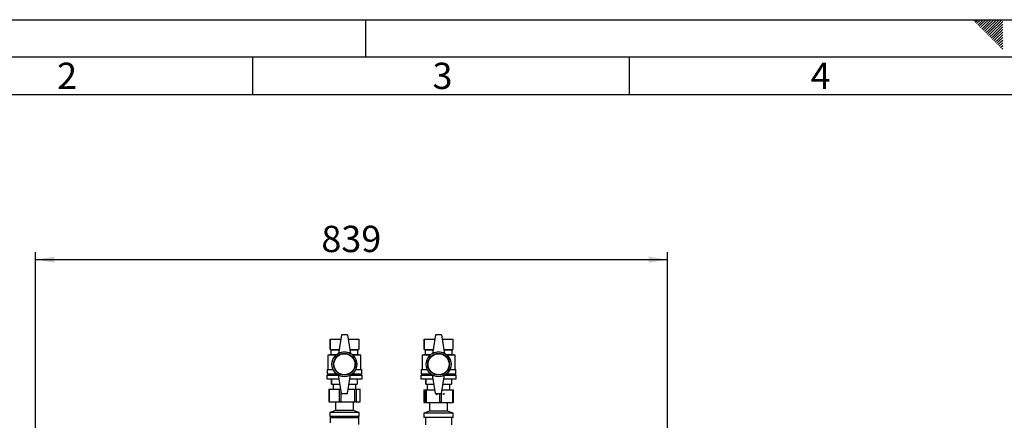
# Paper-space layout 'Blatt4' of a CAD drawing. Units: millimetres. Extents: x 0 to 4200, y 0 to 2970.
# Drawn here: x 791 to 2098, y 2438 to 2970 of the extents above; entities that cross this region are included whole.
import ezdxf

# ---------------------------------------------------------------- set-up
doc = ezdxf.new("R2010")
doc.units = ezdxf.units.MM
doc.linetypes.add('SLD-Durchgehend', pattern=[0])
doc.layers.add('61', color=7, linetype='SLD-Durchgehend')
doc.layers.add('62', color=7, linetype='SLD-Durchgehend')
doc.layers.add('SLD-0', color=7, linetype='SLD-Durchgehend', lineweight=30)
doc.styles.add('SLDTEXTSTYLE0', font='TXT', dxfattribs={"width": 0.75})
doc.styles.add('SLDTEXTSTYLE1', font='TXT', dxfattribs={"width": 0.605})
doc.dimstyles.new('SLDDIMSTYLE0', dxfattribs={"dimtxt": 35, "dimasz": 25, "dimexe": 0, "dimexo": 0.0625, "dimgap": 8.75, "dimtad": 1, "dimdec": 0, "dimrnd": 1e-09, "dimzin": 12, "dimdsep": 46, "dimtxsty": 'SLDTEXTSTYLE1', "dimsah": 1, "dimcen": 0.09, "dimadec": 0, "dimazin": 3, "dimtfac": 1, "dimtdec": 0, "dimtofl": 0, "dimtmove": 0, "dimatfit": 3, "dimfxl": 1, "dimfrac": 2, "dimtolj": 1, "dimtzin": 12, "dimarcsym": 0})

# ---------------------------------------------------------------- blocks, each defined once
blk = doc.blocks.new('_D_51')
at = {"ltscale": 10}
for p, q in [((812.1, 2238.2), (812.1, 2661.1)), ((1651.1, 2269.6), (1651.1, 2661.1)), ((1651.1, 2651.1), (812.1, 2651.1))]:
    blk.add_line(p, q, dxfattribs=at)
for points in [[(812.1, 2651.1), (837.1, 2647.1), (837.1, 2655.1)], [(1651.1, 2651.1), (1626.1, 2655.1), (1626.1, 2647.1)]]:
    blk.add_solid(points, dxfattribs=at)
at = {"ltscale": 10, "insert": (1191.5, 2696.2), "char_height": 35, "attachment_point": 1, "style": 'SLDTEXTSTYLE1'}
blk.add_mtext('839', dxfattribs=at)

psp = doc.layouts.new('Blatt4')

# ---------------------------------------------------------------- linework, layer by layer
at = {"layer": '61', "ltscale": 10}
psp.add_line((0, 2970), (4200, 2970), dxfattribs=at)
at = {"layer": '61', "color": 7, "linetype": 'SLD-Durchgehend', "lineweight": 30, "ltscale": 10}
psp.add_line((4150, 2920), (50, 2920), dxfattribs=at)
at = {"layer": '61', "color": 7, "linetype": 'SLD-Durchgehend', "ltscale": 10}
psp.add_line((4100, 2870), (100, 2870), dxfattribs=at)
at = {"layer": '62', "color": 7, "linetype": 'SLD-Durchgehend', "ltscale": 10}
for p, q in [((1250, 2970), (1250, 2920)), ((2057.5, 2968.3), (2059.3, 2970)), ((2059.3, 2966.5), (2062.8, 2970)), ((2061.1, 2964.7), (2065.2, 2968.8)), ((2062.8, 2962.9), (2067, 2967.1)), ((2065.2, 2968.8), (2066.4, 2970)), ((2067, 2967.1), (2069.9, 2970)), ((2068.7, 2965.3), (2073.4, 2970)), ((2070.5, 2963.5), (2077, 2970)), ((2072.3, 2961.8), (2080.5, 2970)), ((2074, 2960), (2084, 2970)), ((2075.8, 2958.2), (2087.6, 2970)), ((2077.6, 2956.5), (2091.1, 2970)), ((2079.3, 2954.7), (2094.6, 2970)), ((2081.1, 2952.9), (2095.8, 2967.6)), ((2064.6, 2961.2), (2068.7, 2965.3)), ((2066.4, 2959.4), (2070.5, 2963.5)), ((2068.2, 2957.6), (2072.3, 2961.8)), ((2069.9, 2955.9), (2074, 2960)), ((2071.7, 2954.1), (2075.8, 2958.2)), ((2073.5, 2952.3), (2077.6, 2956.5)), ((2075.2, 2950.6), (2079.3, 2954.7)), ((2082.9, 2951.2), (2095.8, 2964.1)), ((2084.7, 2949.4), (2095.8, 2960.5)), ((2086.4, 2947.6), (2095.8, 2957)), ((2088.2, 2945.9), (2095.8, 2953.5)), ((2077, 2948.8), (2081.1, 2952.9)), ((2078.8, 2947), (2082.9, 2951.2)), ((2080.5, 2945.3), (2084.7, 2949.4)), ((2082.3, 2943.5), (2086.4, 2947.6)), ((2084.1, 2941.7), (2088.2, 2945.9)), ((2085.8, 2940), (2090, 2944.1)), ((2087.6, 2938.2), (2091.7, 2942.3)), ((2089.4, 2936.4), (2093.5, 2940.6)), ((2090, 2944.1), (2095.8, 2949.9)), ((2091.7, 2942.3), (2095.8, 2946.4)), ((2093.5, 2940.6), (2095.8, 2942.9)), ((2091.1, 2934.7), (2095.3, 2938.8)), ((2092.9, 2932.9), (2095.8, 2935.8)), ((2094.7, 2931.1), (2095.8, 2932.3)), ((2095.3, 2938.8), (2095.8, 2939.3)), ((1100, 2920), (1100, 2870)), ((1600, 2920), (1600, 2870))]:
    psp.add_line(p, q, dxfattribs=at)
at = {"layer": 'SLD-0', "ltscale": 10}
for p, q in [((1218.1, 2551.1), (1214.1, 2526.1)), ((1226.1, 2551.1), (1218.1, 2551.1)), ((1226.1, 2551.1), (1230.1, 2526.1)), ((1343.1, 2551.1), (1339.1, 2526.1)), ((1351.1, 2551.1), (1343.1, 2551.1)), ((1351.1, 2551.1), (1355.1, 2526.1)), ((1203.1, 2545.6), (1203.1, 2531.6)), ((1203.1, 2545.6), (1217.2, 2545.6)), ((1203.1, 2531.6), (1203.1, 2545.6)), ((1203.1, 2545.6), (1203.1, 2545.6)), ((1227, 2545.6), (1241.1, 2545.6)), ((1241.1, 2545.6), (1241.1, 2531.6)), ((1328.1, 2545.6), (1328.1, 2531.6)), ((1328.1, 2545.6), (1342.2, 2545.6)), ((1328.1, 2531.6), (1328.1, 2545.6)), ((1328.1, 2545.6), (1328.1, 2545.6)), ((1352, 2545.6), (1366.1, 2545.6)), ((1366.1, 2545.6), (1366.1, 2531.6)), ((1204.1, 2525.1), (1200.1, 2524.1)), ((1200.1, 2524.1), (1200.1, 2505.1)), ((1210.8, 2524.1), (1200.1, 2524.1)), ((1203.1, 2531.6), (1204.1, 2531.1)), ((1203.1, 2531.6), (1215, 2531.6)), ((1203.1, 2531.6), (1203.1, 2531.6)), ((1204.1, 2531.1), (1204.1, 2525.1)), ((1204.1, 2531.1), (1214.9, 2531.1)), ((1204.1, 2525.1), (1211.9, 2525.1)), ((1229.2, 2531.6), (1241.1, 2531.6)), ((1229.3, 2531.1), (1240.1, 2531.1)), ((1232.3, 2525.1), (1240.1, 2525.1)), ((1244.1, 2524.1), (1233.4, 2524.1)), ((1240.1, 2531.1), (1241.1, 2531.6)), ((1240.1, 2525.1), (1240.1, 2531.1)), ((1244.1, 2524.1), (1240.1, 2525.1)), ((1244.1, 2505.1), (1244.1, 2524.1)), ((1329.1, 2525.1), (1325.1, 2524.1)), ((1325.1, 2524.1), (1325.1, 2505.1)), ((1335.8, 2524.1), (1325.1, 2524.1)), ((1328.1, 2531.6), (1329.1, 2531.1)), ((1328.1, 2531.6), (1340, 2531.6)), ((1328.1, 2531.6), (1328.1, 2531.6)), ((1329.1, 2531.1), (1329.1, 2525.1)), ((1329.1, 2531.1), (1339.9, 2531.1)), ((1329.1, 2525.1), (1336.9, 2525.1)), ((1354.2, 2531.6), (1366.1, 2531.6)), ((1354.3, 2531.1), (1365.1, 2531.1)), ((1357.3, 2525.1), (1365.1, 2525.1)), ((1369.1, 2524.1), (1358.4, 2524.1)), ((1365.1, 2531.1), (1366.1, 2531.6)), ((1365.1, 2525.1), (1365.1, 2531.1)), ((1369.1, 2524.1), (1365.1, 2525.1)), ((1369.1, 2505.1), (1369.1, 2524.1)), ((1198.6, 2497.6), (1198.6, 2492.6)), ((1198.6, 2497.6), (1214.2, 2497.6)), ((1199.1, 2505.1), (1199.1, 2499.6)), ((1199.1, 2505.1), (1207.2, 2505.1)), ((1199.1, 2499.6), (1211.3, 2499.6)), ((1201.1, 2499.6), (1201.1, 2497.6)), ((1218.1, 2473.1), (1214.1, 2498.1)), ((1226.1, 2473.1), (1230.1, 2498.1)), ((1230, 2497.6), (1245.6, 2497.6)), ((1232.9, 2499.6), (1245.1, 2499.6)), ((1237.1, 2505.1), (1245.1, 2505.1)), ((1243.1, 2497.6), (1243.1, 2499.6)), ((1245.1, 2499.6), (1245.1, 2505.1)), ((1245.6, 2492.6), (1245.6, 2497.6)), ((1323.6, 2497.6), (1323.6, 2492.6)), ((1323.6, 2497.6), (1339.2, 2497.6)), ((1324.1, 2505.1), (1324.1, 2499.6)), ((1324.1, 2505.1), (1332.2, 2505.1)), ((1324.1, 2499.6), (1336.3, 2499.6)), ((1326.1, 2499.6), (1326.1, 2497.6)), ((1343.1, 2473.1), (1339.1, 2498.1)), ((1351.1, 2473.1), (1355.1, 2498.1)), ((1355, 2497.6), (1370.6, 2497.6)), ((1357.9, 2499.6), (1370.1, 2499.6)), ((1362.1, 2505.1), (1370.1, 2505.1)), ((1368.1, 2497.6), (1368.1, 2499.6)), ((1370.1, 2499.6), (1370.1, 2505.1)), ((1370.6, 2492.6), (1370.6, 2497.6)), ((1198.6, 2492.6), (1215, 2492.6)), ((1205.1, 2492.6), (1205.1, 2485.6)), ((1205.1, 2485.6), (1205.1, 2492.6)), ((1205.1, 2492.6), (1205.1, 2492.6)), ((1205.1, 2485.6), (1216.1, 2485.6)), ((1205.1, 2485.6), (1205.1, 2485.6)), ((1207.1, 2485.6), (1207.1, 2479.1)), ((1228.1, 2485.6), (1239.1, 2485.6)), ((1229.2, 2492.6), (1245.6, 2492.6)), ((1237.1, 2479.1), (1237.1, 2485.6)), ((1239.1, 2492.6), (1239.1, 2485.6)), ((1323.6, 2492.6), (1340, 2492.6)), ((1330.1, 2492.6), (1330.1, 2485.6)), ((1330.1, 2485.6), (1330.1, 2492.6)), ((1330.1, 2492.6), (1330.1, 2492.6)), ((1330.1, 2485.6), (1341.1, 2485.6)), ((1330.1, 2485.6), (1330.1, 2485.6)), ((1332.1, 2485.6), (1332.1, 2478.1)), ((1353.1, 2485.6), (1364.1, 2485.6)), ((1354.2, 2492.6), (1370.6, 2492.6)), ((1362.1, 2478.1), (1362.1, 2485.6)), ((1364.1, 2492.6), (1364.1, 2485.6)), ((1201.4, 2479.1), (1201.4, 2462.1)), ((1201.4, 2479.1), (1201.9, 2479.1)), ((1201.9, 2479.1), (1201.9, 2462.1)), ((1201.9, 2479.1), (1215.4, 2479.1)), ((1215.4, 2462.1), (1215.4, 2479.1)), ((1215.4, 2479.1), (1217.1, 2479.1)), ((1217.3, 2477.9), (1217.3, 2462.1)), ((1218.1, 2473.1), (1226.1, 2473.1)), ((1227.1, 2479.1), (1236.1, 2479.1)), ((1236.1, 2462.1), (1236.1, 2479.1)), ((1236.1, 2479.1), (1237.5, 2479.1)), ((1237.5, 2479.1), (1237.5, 2462.1)), ((1237.5, 2479.1), (1242.8, 2479.1)), ((1242.8, 2462.1), (1242.8, 2479.1)), ((1242.8, 2479.1), (1242.9, 2479.1)), ((1242.9, 2462.1), (1242.9, 2479.1)), ((1327.4, 2478.1), (1327.4, 2461.1)), ((1327.4, 2478.1), (1327.4, 2461.1)), ((1327.4, 2478.1), (1329.6, 2478.1)), ((1327.4, 2478.1), (1327.4, 2478.1)), ((1329.6, 2461.1), (1329.6, 2478.1)), ((1329.6, 2478.1), (1330.8, 2478.1)), ((1330.8, 2478.1), (1330.8, 2461.1)), ((1330.8, 2478.1), (1342.3, 2478.1)), ((1343.1, 2473.1), (1351.1, 2473.1)), ((1348.6, 2461.1), (1348.6, 2473.1)), ((1350.5, 2473.1), (1350.5, 2461.1)), ((1351.9, 2478.1), (1366.1, 2478.1)), ((1366.1, 2461.1), (1366.1, 2478.1)), ((1366.1, 2478.1), (1366.9, 2478.1)), ((1366.9, 2461.1), (1366.9, 2478.1)), ((1201.9, 2462.1), (1201.4, 2462.1)), ((1201.9, 2462.1), (1215.4, 2462.1)), ((1210, 2462.1), (1210.2, 2461.9)), ((1210.2, 2461.9), (1210.2, 2450.9)), ((1218.9, 2461.9), (1210.2, 2461.9)), ((1217.3, 2462.1), (1215.4, 2462.1)), ((1217.3, 2462.1), (1236.1, 2462.1)), ((1234, 2461.9), (1218.9, 2461.9)), ((1234, 2461.9), (1234.3, 2462.1)), ((1234, 2450.9), (1234, 2461.9)), ((1237.5, 2462.1), (1236.1, 2462.1)), ((1237.5, 2462.1), (1242.8, 2462.1)), ((1242.9, 2462.1), (1242.8, 2462.1)), ((1327.4, 2461.1), (1329.6, 2461.1)), ((1327.4, 2461.1), (1327.4, 2461.1)), ((1330.8, 2461.1), (1329.6, 2461.1)), ((1330.8, 2461.1), (1348.6, 2461.1)), ((1335, 2461.1), (1335.2, 2460.9)), ((1335.2, 2460.9), (1335.2, 2449.9)), ((1359, 2460.9), (1335.2, 2460.9)), ((1350.5, 2461.1), (1348.6, 2461.1)), ((1350.5, 2461.1), (1366.1, 2461.1)), ((1359, 2460.9), (1359.3, 2461.1)), ((1359, 2449.9), (1359, 2460.9)), ((1366.9, 2461.1), (1366.1, 2461.1)), ((1210.2, 2450.9), (1202.7, 2448.1)), ((1202.7, 2448.1), (1202.7, 2442.6)), ((1216.8, 2448.1), (1202.7, 2448.1)), ((1218.9, 2450.9), (1210.2, 2450.9)), ((1241.5, 2448.1), (1216.8, 2448.1)), ((1234, 2450.9), (1218.9, 2450.9)), ((1241.5, 2448.1), (1234, 2450.9)), ((1241.5, 2442.6), (1241.5, 2448.1)), ((1335.2, 2449.9), (1327.7, 2447.1)), ((1327.7, 2447.1), (1327.7, 2441.6)), ((1366.5, 2447.1), (1327.7, 2447.1)), ((1359, 2449.9), (1335.2, 2449.9)), ((1366.5, 2447.1), (1359, 2449.9)), ((1366.5, 2441.6), (1366.5, 2447.1)), ((1216.8, 2442.6), (1202.7, 2442.6)), ((1204.1, 2442.1), (1203.1, 2441.1)), ((1203.1, 2441.1), (1203.1, 2434.1)), ((1241.1, 2441.1), (1203.1, 2441.1)), ((1204.1, 2442.1), (1240.1, 2442.1)), ((1205.6, 2442.6), (1205.6, 2442.1)), ((1241.5, 2442.6), (1216.8, 2442.6)), ((1238.6, 2442.1), (1238.6, 2442.6)), ((1241.1, 2441.1), (1240.1, 2442.1)), ((1241.1, 2432.3), (1241.1, 2441.1)), ((1366.5, 2441.6), (1327.7, 2441.6)), ((1329.6, 2441.6), (1329.6, 2431.6)), ((1364.7, 2431.6), (1364.7, 2441.6))]:
    psp.add_line(p, q, dxfattribs=at)
at = {"layer": 'SLD-0', "ltscale": 100}
for centre, radius in [((1222.1, 2512.1), 16.5), ((1222.1, 2512.1), 14.5), ((1222.1, 2512.1), 14), ((1347.1, 2512.1), 16.5), ((1347.1, 2512.1), 14.5), ((1347.1, 2512.1), 14)]:
    psp.add_circle(centre, radius, dxfattribs=at)
for centre, start, end in [((1222.1, 2512.3), 60, 120), ((1347.1, 2512.3), 60, 120), ((1222.1, 2512), 240, 300), ((1347.1, 2512), 240, 300)]:
    psp.add_arc(centre, 16, start, end, dxfattribs=at)
for start_param, end_param in [(2.000496, 6.283185), (0, 1.141097)]:
    psp.add_ellipse((1344.7, 2472.6), major_axis=(1.01, 0), ratio=0.544673, start_param=start_param, end_param=end_param, dxfattribs=at)
psp.add_ellipse((1353.9, 2472.6), major_axis=(0.883, 0), ratio=0.623071, dxfattribs=at)

# ---------------------------------------------------------------- texts
at = {"layer": '62', "ltscale": 10, "char_height": 35, "attachment_point": 2, "style": 'SLDTEXTSTYLE0'}
for s, insert in [('2', (854.1, 2912.9)), ('3', (1352.3, 2912.9)), ('4', (1854.1, 2912.9))]:
    psp.add_mtext(s, dxfattribs=dict(at, insert=insert))

# ---------------------------------------------------------------- dimensions: what is measured, and where the dimension line sits
at = {"ltscale": 10}
dim = psp.add_linear_dim(base=(812.1, 2651.1), p1=(1651.1, 2259.6), p2=(812.1, 2228.2), dimstyle='SLDDIMSTYLE0', dxfattribs=at)
dim.commit()
dim.dimension.update_dxf_attribs({"geometry": '_D_51', "text_midpoint": (1231.6, 2651.1), "dimtype": 160})

doc.saveas('drawing.dxf')
